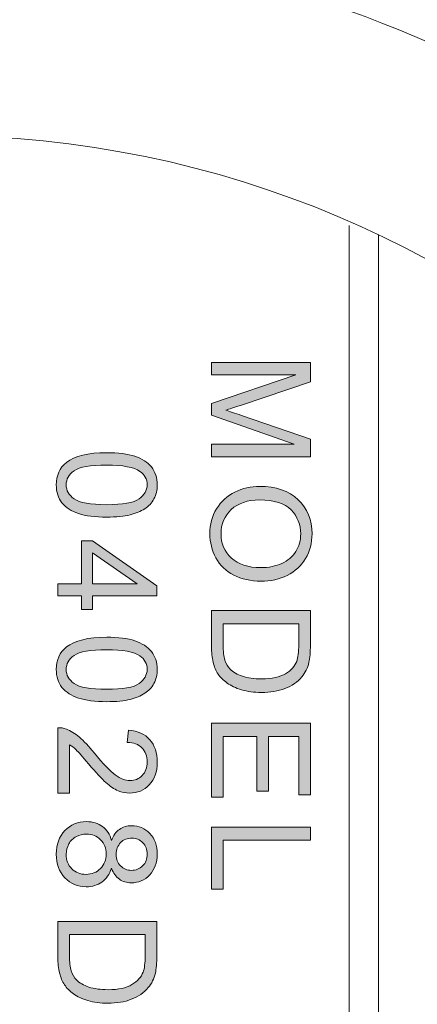
# Model space of a CAD drawing. Extents: x 200 to 928, y 234 to 925.
# Drawn here: x 362 to 367, y 422 to 437 of the extents above; entities that cross this region are included whole.
import ezdxf

# ---------------------------------------------------------------- set-up
doc = ezdxf.new("R2010")
doc.units = 0
doc.header["$MEASUREMENT"] = 0
doc.layers.add('レイヤー 1', color=7, linetype='Continuous', lineweight=0)

msp = doc.modelspace()

# ---------------------------------------------------------------- hatches: boundary and pattern name
at = {"layer": 'レイヤー 1', "true_color": 0x120403, "transparency": 33554687}
h = msp.add_hatch(color=18, dxfattribs=at)
h.dxf.hatch_style = 2
edge = h.paths.add_edge_path()
edge.add_spline(control_points=[(364.463, 431.582), (364.463, 431.582), (365.895, 431.582), (365.895, 431.582), (365.895, 431.582), (365.895, 431.298), (365.895, 431.298), (365.895, 431.298), (364.881, 430.959), (364.881, 430.959), (364.787, 430.928), (364.717, 430.905), (364.669, 430.891), (364.721, 430.874), (364.798, 430.849), (364.899, 430.814), (364.899, 430.814), (365.895, 430.469), (365.895, 430.469), (365.895, 430.469), (365.895, 430.216), (365.895, 430.216), (365.895, 430.216), (364.463, 430.216), (364.463, 430.216), (364.463, 430.216), (364.463, 430.398), (364.463, 430.398), (364.463, 430.398), (365.661, 430.398), (365.661, 430.398), (365.661, 430.398), (364.463, 430.816), (364.463, 430.816), (364.463, 430.816), (364.463, 430.986), (364.463, 430.986), (364.463, 430.986), (365.683, 431.4), (365.683, 431.4), (365.683, 431.4), (364.463, 431.4), (364.463, 431.4), (364.463, 431.4), (364.463, 431.582), (364.463, 431.582)], knot_values=[0, 0, 0, 0, 1, 1, 1, 2, 2, 2, 3, 3, 3, 4, 4, 4, 5, 5, 5, 6, 6, 6, 7, 7, 7, 8, 8, 8, 9, 9, 9, 10, 10, 10, 11, 11, 11, 12, 12, 12, 13, 13, 13, 14, 14, 14, 15, 15, 15, 15], degree=3, periodic=0)
edge = h.paths.add_edge_path()
edge.add_spline(control_points=[(364.463, 427.993), (364.463, 427.993), (365.895, 427.993), (365.895, 427.993), (365.895, 427.993), (365.895, 427.5), (365.895, 427.5), (365.895, 427.388), (365.888, 427.303), (365.874, 427.245), (365.855, 427.163), (365.821, 427.093), (365.772, 427.035), (365.708, 426.959), (365.627, 426.903), (365.527, 426.865), (365.428, 426.828), (365.314, 426.809), (365.186, 426.809), (365.078, 426.809), (364.982, 426.822), (364.898, 426.847), (364.813, 426.873), (364.744, 426.905), (364.689, 426.945), (364.634, 426.985), (364.591, 427.028), (364.559, 427.075), (364.527, 427.122), (364.504, 427.179), (364.487, 427.246), (364.471, 427.313), (364.463, 427.39), (364.463, 427.477), (364.463, 427.477), (364.463, 427.993), (364.463, 427.993)], knot_values=[0, 0, 0, 0, 1, 1, 1, 2, 2, 2, 3, 3, 3, 4, 4, 4, 5, 5, 5, 6, 6, 6, 7, 7, 7, 8, 8, 8, 9, 9, 9, 10, 10, 10, 11, 11, 11, 12, 12, 12, 12], degree=3, periodic=0)
edge = h.paths.add_edge_path()
edge.add_spline(control_points=[(364.631, 427.803), (364.631, 427.803), (364.631, 427.498), (364.631, 427.498), (364.631, 427.404), (364.64, 427.33), (364.658, 427.276), (364.675, 427.222), (364.7, 427.179), (364.732, 427.147), (364.776, 427.103), (364.838, 427.068), (364.913, 427.043), (364.989, 427.018), (365.081, 427.005), (365.189, 427.005), (365.34, 427.005), (365.455, 427.03), (365.536, 427.079), (365.617, 427.128), (365.671, 427.187), (365.697, 427.258), (365.718, 427.309), (365.727, 427.39), (365.727, 427.503), (365.727, 427.503), (365.727, 427.803), (365.727, 427.803), (365.727, 427.803), (364.631, 427.803), (364.631, 427.803)], knot_values=[0, 0, 0, 0, 1, 1, 1, 2, 2, 2, 3, 3, 3, 4, 4, 4, 5, 5, 5, 6, 6, 6, 7, 7, 7, 8, 8, 8, 9, 9, 9, 10, 10, 10, 10], degree=3, periodic=0)
edge = h.paths.add_edge_path()
edge.add_spline(control_points=[(364.463, 426.363), (364.463, 426.363), (365.895, 426.363), (365.895, 426.363), (365.895, 426.363), (365.895, 425.329), (365.895, 425.329), (365.895, 425.329), (365.727, 425.329), (365.727, 425.329), (365.727, 425.329), (365.727, 426.173), (365.727, 426.173), (365.727, 426.173), (365.287, 426.173), (365.287, 426.173), (365.287, 426.173), (365.287, 425.383), (365.287, 425.383), (365.287, 425.383), (365.119, 425.383), (365.119, 425.383), (365.119, 425.383), (365.119, 426.173), (365.119, 426.173), (365.119, 426.173), (364.631, 426.173), (364.631, 426.173), (364.631, 426.173), (364.631, 425.295), (364.631, 425.295), (364.631, 425.295), (364.463, 425.295), (364.463, 425.295), (364.463, 425.295), (364.463, 426.363), (364.463, 426.363)], knot_values=[0, 0, 0, 0, 1, 1, 1, 2, 2, 2, 3, 3, 3, 4, 4, 4, 5, 5, 5, 6, 6, 6, 7, 7, 7, 8, 8, 8, 9, 9, 9, 10, 10, 10, 11, 11, 11, 12, 12, 12, 12], degree=3, periodic=0)
edge = h.paths.add_edge_path()
edge.add_spline(control_points=[(364.463, 424.86), (364.463, 424.86), (365.895, 424.86), (365.895, 424.86), (365.895, 424.86), (365.895, 424.67), (365.895, 424.67), (365.895, 424.67), (364.631, 424.67), (364.631, 424.67), (364.631, 424.67), (364.631, 423.966), (364.631, 423.966), (364.631, 423.966), (364.463, 423.966), (364.463, 423.966), (364.463, 423.966), (364.463, 424.86), (364.463, 424.86)], knot_values=[0, 0, 0, 0, 1, 1, 1, 2, 2, 2, 3, 3, 3, 4, 4, 4, 5, 5, 5, 6, 6, 6, 6], degree=3, periodic=0)
edge = h.paths.add_edge_path()
edge.add_spline(control_points=[(365.16, 429.788), (365.398, 429.788), (365.583, 429.724), (365.718, 429.596), (365.852, 429.469), (365.919, 429.305), (365.919, 429.102), (365.919, 428.97), (365.888, 428.851), (365.825, 428.745), (365.762, 428.638), (365.673, 428.558), (365.561, 428.502), (365.448, 428.446), (365.319, 428.418), (365.177, 428.418), (365.031, 428.418), (364.901, 428.447), (364.787, 428.506), (364.673, 428.565), (364.586, 428.648), (364.527, 428.755), (364.468, 428.863), (364.439, 428.979), (364.439, 429.103), (364.439, 429.238), (364.471, 429.359), (364.537, 429.465), (364.602, 429.571), (364.691, 429.651), (364.803, 429.706), (364.916, 429.761), (365.035, 429.788), (365.16, 429.788)], knot_values=[0, 0, 0, 0, 1, 1, 1, 2, 2, 2, 3, 3, 3, 4, 4, 4, 5, 5, 5, 6, 6, 6, 7, 7, 7, 8, 8, 8, 9, 9, 9, 10, 10, 10, 11, 11, 11, 11], degree=3, periodic=0)
edge.add_line((365.16, 429.788), (365.16, 429.788))
edge = h.paths.add_edge_path()
edge.add_spline(control_points=[(365.156, 429.592), (364.984, 429.592), (364.848, 429.546), (364.75, 429.453), (364.65, 429.361), (364.601, 429.244), (364.601, 429.104), (364.601, 428.961), (364.651, 428.845), (364.751, 428.752), (364.851, 428.66), (364.993, 428.614), (365.177, 428.614), (365.294, 428.614), (365.395, 428.634), (365.481, 428.673), (365.568, 428.713), (365.636, 428.77), (365.684, 428.846), (365.731, 428.922), (365.755, 429.007), (365.755, 429.101), (365.755, 429.235), (365.709, 429.351), (365.617, 429.448), (365.525, 429.544), (365.371, 429.592), (365.156, 429.592)], knot_values=[0, 0, 0, 0, 1, 1, 1, 2, 2, 2, 3, 3, 3, 4, 4, 4, 5, 5, 5, 6, 6, 6, 7, 7, 7, 8, 8, 8, 9, 9, 9, 9], degree=3, periodic=0)
edge.add_line((365.156, 429.592), (365.156, 429.592))
h = msp.add_hatch(color=18, dxfattribs=at)
h.dxf.hatch_style = 2
edge = h.paths.add_edge_path()
edge.add_spline(control_points=[(362.238, 428.38), (362.238, 428.38), (362.58, 428.38), (362.58, 428.38), (362.58, 428.38), (362.58, 429.002), (362.58, 429.002), (362.58, 429.002), (362.742, 429.002), (362.742, 429.002), (362.742, 429.002), (363.671, 428.348), (363.671, 428.348), (363.671, 428.348), (363.671, 428.204), (363.671, 428.204), (363.671, 428.204), (362.742, 428.204), (362.742, 428.204), (362.742, 428.204), (362.742, 428.01), (362.742, 428.01), (362.742, 428.01), (362.58, 428.01), (362.58, 428.01), (362.58, 428.01), (362.58, 428.204), (362.58, 428.204), (362.58, 428.204), (362.238, 428.204), (362.238, 428.204), (362.238, 428.204), (362.238, 428.38), (362.238, 428.38)], knot_values=[0, 0, 0, 0, 1, 1, 1, 2, 2, 2, 3, 3, 3, 4, 4, 4, 5, 5, 5, 6, 6, 6, 7, 7, 7, 8, 8, 8, 9, 9, 9, 10, 10, 10, 11, 11, 11, 11], degree=3, periodic=0)
edge = h.paths.add_edge_path()
edge.add_spline(control_points=[(362.742, 428.38), (362.742, 428.38), (363.387, 428.38), (363.387, 428.38), (363.387, 428.38), (362.742, 428.829), (362.742, 428.829), (362.742, 428.829), (362.742, 428.38), (362.742, 428.38)], knot_values=[0, 0, 0, 0, 1, 1, 1, 2, 2, 2, 3, 3, 3, 3], degree=3, periodic=0)
edge = h.paths.add_edge_path()
edge.add_spline(control_points=[(362.406, 425.35), (362.406, 425.35), (362.238, 425.35), (362.238, 425.35), (362.238, 425.35), (362.238, 426.299), (362.238, 426.299), (362.28, 426.3), (362.322, 426.293), (362.361, 426.278), (362.425, 426.254), (362.489, 426.215), (362.551, 426.161), (362.614, 426.107), (362.686, 426.031), (362.767, 425.931), (362.895, 425.776), (362.996, 425.671), (363.07, 425.616), (363.145, 425.56), (363.216, 425.533), (363.282, 425.533), (363.352, 425.533), (363.41, 425.558), (363.459, 425.608), (363.507, 425.658), (363.531, 425.723), (363.531, 425.803), (363.531, 425.888), (363.505, 425.956), (363.455, 426.007), (363.404, 426.058), (363.334, 426.084), (363.244, 426.085), (363.244, 426.085), (363.263, 426.265), (363.263, 426.265), (363.397, 426.252), (363.499, 426.206), (363.57, 426.125), (363.641, 426.044), (363.677, 425.936), (363.677, 425.799), (363.677, 425.661), (363.639, 425.553), (363.562, 425.473), (363.486, 425.393), (363.391, 425.353), (363.279, 425.353), (363.221, 425.353), (363.165, 425.364), (363.11, 425.388), (363.054, 425.411), (362.995, 425.45), (362.934, 425.505), (362.873, 425.559), (362.789, 425.65), (362.682, 425.776), (362.594, 425.881), (362.534, 425.949), (362.502, 425.979), (362.47, 426.009), (362.438, 426.034), (362.406, 426.053), (362.406, 426.053), (362.406, 425.35), (362.406, 425.35)], knot_values=[0, 0, 0, 0, 1, 1, 1, 2, 2, 2, 3, 3, 3, 4, 4, 4, 5, 5, 5, 6, 6, 6, 7, 7, 7, 8, 8, 8, 9, 9, 9, 10, 10, 10, 11, 11, 11, 12, 12, 12, 13, 13, 13, 14, 14, 14, 15, 15, 15, 16, 16, 16, 17, 17, 17, 18, 18, 18, 19, 19, 19, 20, 20, 20, 21, 21, 21, 22, 22, 22, 22], degree=3, periodic=0)
edge = h.paths.add_edge_path()
edge.add_spline(control_points=[(362.238, 423.498), (362.238, 423.498), (363.671, 423.498), (363.671, 423.498), (363.671, 423.498), (363.671, 423.005), (363.671, 423.005), (363.671, 422.894), (363.663, 422.809), (363.65, 422.75), (363.631, 422.668), (363.597, 422.598), (363.548, 422.54), (363.483, 422.464), (363.402, 422.408), (363.302, 422.371), (363.204, 422.333), (363.09, 422.315), (362.962, 422.315), (362.853, 422.315), (362.757, 422.327), (362.673, 422.353), (362.589, 422.378), (362.52, 422.411), (362.465, 422.45), (362.41, 422.49), (362.366, 422.534), (362.334, 422.581), (362.303, 422.628), (362.279, 422.685), (362.263, 422.752), (362.247, 422.818), (362.238, 422.895), (362.238, 422.982), (362.238, 422.982), (362.238, 423.498), (362.238, 423.498)], knot_values=[0, 0, 0, 0, 1, 1, 1, 2, 2, 2, 3, 3, 3, 4, 4, 4, 5, 5, 5, 6, 6, 6, 7, 7, 7, 8, 8, 8, 9, 9, 9, 10, 10, 10, 11, 11, 11, 12, 12, 12, 12], degree=3, periodic=0)
edge = h.paths.add_edge_path()
edge.add_spline(control_points=[(362.406, 423.308), (362.406, 423.308), (362.406, 423.003), (362.406, 423.003), (362.406, 422.909), (362.415, 422.835), (362.433, 422.781), (362.451, 422.728), (362.475, 422.685), (362.507, 422.652), (362.552, 422.608), (362.613, 422.573), (362.688, 422.548), (362.765, 422.523), (362.857, 422.51), (362.965, 422.51), (363.115, 422.51), (363.23, 422.535), (363.311, 422.584), (363.392, 422.633), (363.445, 422.693), (363.473, 422.763), (363.493, 422.814), (363.502, 422.896), (363.502, 423.008), (363.502, 423.008), (363.502, 423.308), (363.502, 423.308), (363.502, 423.308), (362.406, 423.308), (362.406, 423.308)], knot_values=[0, 0, 0, 0, 1, 1, 1, 2, 2, 2, 3, 3, 3, 4, 4, 4, 5, 5, 5, 6, 6, 6, 7, 7, 7, 8, 8, 8, 9, 9, 9, 10, 10, 10, 10], degree=3, periodic=0)
edge = h.paths.add_edge_path()
edge.add_spline(control_points=[(362.238, 421.919), (362.238, 421.919), (363.671, 421.369), (363.671, 421.369), (363.671, 421.369), (363.671, 421.161), (363.671, 421.161), (363.671, 421.161), (362.238, 420.578), (362.238, 420.578), (362.238, 420.578), (362.238, 420.794), (362.238, 420.794), (362.238, 420.794), (362.672, 420.959), (362.672, 420.959), (362.672, 420.959), (362.672, 421.562), (362.672, 421.562), (362.672, 421.562), (362.238, 421.717), (362.238, 421.717), (362.238, 421.717), (362.238, 421.919), (362.238, 421.919)], knot_values=[0, 0, 0, 0, 1, 1, 1, 2, 2, 2, 3, 3, 3, 4, 4, 4, 5, 5, 5, 6, 6, 6, 7, 7, 7, 8, 8, 8, 8], degree=3, periodic=0)
edge = h.paths.add_edge_path()
edge.add_spline(control_points=[(362.827, 421.506), (362.827, 421.506), (362.827, 421.019), (362.827, 421.019), (362.827, 421.019), (363.224, 421.168), (363.224, 421.168), (363.344, 421.212), (363.444, 421.247), (363.522, 421.271), (363.429, 421.29), (363.337, 421.317), (363.247, 421.35), (363.247, 421.35), (362.827, 421.506), (362.827, 421.506)], knot_values=[0, 0, 0, 0, 1, 1, 1, 2, 2, 2, 3, 3, 3, 4, 4, 4, 5, 5, 5, 5], degree=3, periodic=0)
edge = h.paths.add_edge_path()
edge.add_spline(control_points=[(362.669, 420.262), (362.669, 420.262), (362.845, 420.262), (362.845, 420.262), (362.845, 420.262), (362.845, 419.718), (362.845, 419.718), (362.845, 419.718), (362.669, 419.718), (362.669, 419.718), (362.669, 419.718), (362.669, 420.262), (362.669, 420.262)], knot_values=[0, 0, 0, 0, 1, 1, 1, 2, 2, 2, 3, 3, 3, 4, 4, 4, 4], degree=3, periodic=0)
edge = h.paths.add_edge_path()
edge.add_spline(control_points=[(362.238, 418.692), (362.238, 418.692), (362.238, 418.868), (362.238, 418.868), (362.238, 418.868), (363.359, 418.868), (363.359, 418.868), (363.318, 418.91), (363.278, 418.966), (363.238, 419.034), (363.197, 419.103), (363.167, 419.165), (363.147, 419.22), (363.147, 419.22), (363.317, 419.22), (363.317, 419.22), (363.363, 419.122), (363.419, 419.035), (363.485, 418.962), (363.551, 418.888), (363.615, 418.836), (363.677, 418.805), (363.677, 418.805), (363.677, 418.692), (363.677, 418.692), (363.677, 418.692), (362.238, 418.692), (362.238, 418.692)], knot_values=[0, 0, 0, 0, 1, 1, 1, 2, 2, 2, 3, 3, 3, 4, 4, 4, 5, 5, 5, 6, 6, 6, 7, 7, 7, 8, 8, 8, 9, 9, 9, 9], degree=3, periodic=0)
edge = h.paths.add_edge_path()
edge.add_spline(control_points=[(362.406, 417.095), (362.406, 417.095), (362.238, 417.095), (362.238, 417.095), (362.238, 417.095), (362.238, 418.043), (362.238, 418.043), (362.28, 418.044), (362.322, 418.038), (362.361, 418.023), (362.425, 417.998), (362.489, 417.959), (362.551, 417.905), (362.614, 417.852), (362.686, 417.776), (362.767, 417.676), (362.895, 417.521), (362.996, 417.415), (363.07, 417.36), (363.145, 417.305), (363.216, 417.277), (363.282, 417.277), (363.352, 417.277), (363.41, 417.302), (363.459, 417.352), (363.507, 417.402), (363.531, 417.467), (363.531, 417.548), (363.531, 417.633), (363.505, 417.7), (363.455, 417.752), (363.404, 417.803), (363.334, 417.829), (363.244, 417.829), (363.244, 417.829), (363.263, 418.009), (363.263, 418.009), (363.397, 417.997), (363.499, 417.95), (363.57, 417.87), (363.641, 417.789), (363.677, 417.68), (363.677, 417.544), (363.677, 417.407), (363.639, 417.297), (363.562, 417.217), (363.486, 417.137), (363.391, 417.097), (363.279, 417.097), (363.221, 417.097), (363.165, 417.109), (363.11, 417.133), (363.054, 417.156), (362.995, 417.195), (362.934, 417.249), (362.873, 417.304), (362.789, 417.394), (362.682, 417.52), (362.594, 417.626), (362.534, 417.694), (362.502, 417.724), (362.47, 417.754), (362.438, 417.778), (362.406, 417.798), (362.406, 417.798), (362.406, 417.095), (362.406, 417.095)], knot_values=[0, 0, 0, 0, 1, 1, 1, 2, 2, 2, 3, 3, 3, 4, 4, 4, 5, 5, 5, 6, 6, 6, 7, 7, 7, 8, 8, 8, 9, 9, 9, 10, 10, 10, 11, 11, 11, 12, 12, 12, 13, 13, 13, 14, 14, 14, 15, 15, 15, 16, 16, 16, 17, 17, 17, 18, 18, 18, 19, 19, 19, 20, 20, 20, 21, 21, 21, 22, 22, 22, 22], degree=3, periodic=0)
edge = h.paths.add_edge_path()
edge.add_spline(control_points=[(362.634, 415.945), (362.603, 415.836), (362.558, 415.746), (362.497, 415.675), (362.598, 415.565), (362.751, 415.509), (362.955, 415.509), (363.07, 415.509), (363.171, 415.528), (363.257, 415.568), (363.344, 415.607), (363.411, 415.664), (363.459, 415.74), (363.507, 415.816), (363.531, 415.901), (363.531, 415.995), (363.531, 416.135), (363.482, 416.253), (363.386, 416.345), (363.289, 416.439), (363.145, 416.485), (362.954, 416.485), (362.768, 416.485), (362.625, 416.439), (362.525, 416.347), (362.426, 416.255), (362.377, 416.138), (362.377, 415.995), (362.377, 415.927), (362.389, 415.864), (362.415, 415.804), (362.453, 415.863), (362.48, 415.925), (362.496, 415.991), (362.496, 415.991), (362.634, 415.945), (362.634, 415.945)], knot_values=[0, 0, 0, 0, 1, 1, 1, 2, 2, 2, 3, 3, 3, 4, 4, 4, 5, 5, 5, 6, 6, 6, 7, 7, 7, 8, 8, 8, 9, 9, 9, 10, 10, 10, 11, 11, 11, 12, 12, 12, 12], degree=3, periodic=0)
edge = h.paths.add_edge_path()
edge.add_spline(control_points=[(362.669, 414.927), (362.669, 414.927), (362.845, 414.927), (362.845, 414.927), (362.845, 414.927), (362.845, 414.383), (362.845, 414.383), (362.845, 414.383), (362.669, 414.383), (362.669, 414.383), (362.669, 414.383), (362.669, 414.927), (362.669, 414.927)], knot_values=[0, 0, 0, 0, 1, 1, 1, 2, 2, 2, 3, 3, 3, 4, 4, 4, 4], degree=3, periodic=0)
edge = h.paths.add_edge_path()
edge.add_spline(control_points=[(362.238, 414.068), (362.238, 414.068), (363.671, 413.519), (363.671, 413.519), (363.671, 413.519), (363.671, 413.311), (363.671, 413.311), (363.671, 413.311), (362.238, 412.728), (362.238, 412.728), (362.238, 412.728), (362.238, 412.943), (362.238, 412.943), (362.238, 412.943), (362.672, 413.11), (362.672, 413.11), (362.672, 413.11), (362.672, 413.712), (362.672, 413.712), (362.672, 413.712), (362.238, 413.867), (362.238, 413.867), (362.238, 413.867), (362.238, 414.068), (362.238, 414.068)], knot_values=[0, 0, 0, 0, 1, 1, 1, 2, 2, 2, 3, 3, 3, 4, 4, 4, 5, 5, 5, 6, 6, 6, 7, 7, 7, 8, 8, 8, 8], degree=3, periodic=0)
edge = h.paths.add_edge_path()
edge.add_spline(control_points=[(362.827, 413.656), (362.827, 413.656), (362.827, 413.169), (362.827, 413.169), (362.827, 413.169), (363.224, 413.318), (363.224, 413.318), (363.344, 413.363), (363.444, 413.397), (363.522, 413.421), (363.429, 413.44), (363.337, 413.467), (363.247, 413.5), (363.247, 413.5), (362.827, 413.656), (362.827, 413.656)], knot_values=[0, 0, 0, 0, 1, 1, 1, 2, 2, 2, 3, 3, 3, 4, 4, 4, 5, 5, 5, 5], degree=3, periodic=0)
edge = h.paths.add_edge_path()
edge.add_spline(control_points=[(362.238, 412.442), (362.238, 412.442), (363.671, 411.893), (363.671, 411.893), (363.671, 411.893), (363.671, 411.684), (363.671, 411.684), (363.671, 411.684), (362.238, 411.101), (362.238, 411.101), (362.238, 411.101), (362.238, 411.317), (362.238, 411.317), (362.238, 411.317), (362.672, 411.483), (362.672, 411.483), (362.672, 411.483), (362.672, 412.086), (362.672, 412.086), (362.672, 412.086), (362.238, 412.241), (362.238, 412.241), (362.238, 412.241), (362.238, 412.442), (362.238, 412.442)], knot_values=[0, 0, 0, 0, 1, 1, 1, 2, 2, 2, 3, 3, 3, 4, 4, 4, 5, 5, 5, 6, 6, 6, 7, 7, 7, 8, 8, 8, 8], degree=3, periodic=0)
edge = h.paths.add_edge_path()
edge.add_spline(control_points=[(362.827, 412.03), (362.827, 412.03), (362.827, 411.542), (362.827, 411.542), (362.827, 411.542), (363.224, 411.691), (363.224, 411.691), (363.344, 411.736), (363.444, 411.771), (363.522, 411.794), (363.429, 411.814), (363.337, 411.84), (363.247, 411.873), (363.247, 411.873), (362.827, 412.03), (362.827, 412.03)], knot_values=[0, 0, 0, 0, 1, 1, 1, 2, 2, 2, 3, 3, 3, 4, 4, 4, 5, 5, 5, 5], degree=3, periodic=0)
edge = h.paths.add_edge_path()
edge.add_spline(control_points=[(362.238, 410.648), (362.238, 410.648), (363.671, 410.648), (363.671, 410.648), (363.671, 410.648), (363.671, 409.683), (363.671, 409.683), (363.671, 409.683), (363.502, 409.683), (363.502, 409.683), (363.502, 409.683), (363.502, 410.459), (363.502, 410.459), (363.502, 410.459), (363.057, 410.459), (363.057, 410.459), (363.057, 410.459), (363.057, 409.787), (363.057, 409.787), (363.057, 409.787), (362.888, 409.787), (362.888, 409.787), (362.888, 409.787), (362.888, 410.459), (362.888, 410.459), (362.888, 410.459), (362.238, 410.459), (362.238, 410.459), (362.238, 410.459), (362.238, 410.648), (362.238, 410.648)], knot_values=[0, 0, 0, 0, 1, 1, 1, 2, 2, 2, 3, 3, 3, 4, 4, 4, 5, 5, 5, 6, 6, 6, 7, 7, 7, 8, 8, 8, 9, 9, 9, 10, 10, 10, 10], degree=3, periodic=0)
edge = h.paths.add_edge_path()
edge.add_spline(control_points=[(362.945, 430.276), (363.114, 430.276), (363.25, 430.259), (363.354, 430.224), (363.458, 430.189), (363.537, 430.138), (363.593, 430.069), (363.649, 430.001), (363.677, 429.914), (363.677, 429.81), (363.677, 429.734), (363.661, 429.666), (363.63, 429.608), (363.599, 429.55), (363.554, 429.502), (363.496, 429.465), (363.438, 429.427), (363.367, 429.398), (363.283, 429.377), (363.2, 429.355), (363.086, 429.344), (362.945, 429.344), (362.777, 429.344), (362.641, 429.362), (362.538, 429.396), (362.435, 429.43), (362.355, 429.482), (362.298, 429.551), (362.242, 429.619), (362.215, 429.706), (362.215, 429.81), (362.215, 429.948), (362.264, 430.056), (362.362, 430.135), (362.482, 430.229), (362.676, 430.276), (362.945, 430.276)], knot_values=[0, 0, 0, 0, 1, 1, 1, 2, 2, 2, 3, 3, 3, 4, 4, 4, 5, 5, 5, 6, 6, 6, 7, 7, 7, 8, 8, 8, 9, 9, 9, 10, 10, 10, 11, 11, 11, 12, 12, 12, 12], degree=3, periodic=0)
edge.add_line((362.945, 430.276), (362.945, 430.276))
edge = h.paths.add_edge_path()
edge.add_spline(control_points=[(362.944, 430.096), (362.708, 430.096), (362.552, 430.069), (362.474, 430.014), (362.397, 429.959), (362.359, 429.891), (362.359, 429.81), (362.359, 429.73), (362.397, 429.662), (362.475, 429.607), (362.553, 429.552), (362.709, 429.524), (362.944, 429.524), (363.18, 429.524), (363.336, 429.552), (363.414, 429.607), (363.492, 429.661), (363.531, 429.73), (363.531, 429.812), (363.531, 429.893), (363.496, 429.958), (363.427, 430.006), (363.341, 430.066), (363.179, 430.096), (362.944, 430.096)], knot_values=[0, 0, 0, 0, 1, 1, 1, 2, 2, 2, 3, 3, 3, 4, 4, 4, 5, 5, 5, 6, 6, 6, 7, 7, 7, 8, 8, 8, 8], degree=3, periodic=0)
edge.add_line((362.944, 430.096), (362.944, 430.096))
edge = h.paths.add_edge_path()
edge.add_spline(control_points=[(362.945, 427.607), (363.114, 427.607), (363.25, 427.59), (363.354, 427.555), (363.458, 427.52), (363.537, 427.469), (363.593, 427.4), (363.649, 427.331), (363.677, 427.245), (363.677, 427.141), (363.677, 427.065), (363.661, 426.997), (363.63, 426.939), (363.599, 426.88), (363.554, 426.833), (363.496, 426.796), (363.438, 426.758), (363.367, 426.729), (363.283, 426.708), (363.2, 426.686), (363.086, 426.675), (362.945, 426.675), (362.777, 426.675), (362.641, 426.693), (362.538, 426.727), (362.435, 426.761), (362.355, 426.812), (362.298, 426.881), (362.242, 426.95), (362.215, 427.037), (362.215, 427.141), (362.215, 427.279), (362.264, 427.387), (362.362, 427.466), (362.482, 427.56), (362.676, 427.607), (362.945, 427.607)], knot_values=[0, 0, 0, 0, 1, 1, 1, 2, 2, 2, 3, 3, 3, 4, 4, 4, 5, 5, 5, 6, 6, 6, 7, 7, 7, 8, 8, 8, 9, 9, 9, 10, 10, 10, 11, 11, 11, 12, 12, 12, 12], degree=3, periodic=0)
edge.add_line((362.945, 427.607), (362.945, 427.607))
edge = h.paths.add_edge_path()
edge.add_spline(control_points=[(362.944, 427.427), (362.708, 427.427), (362.552, 427.4), (362.474, 427.345), (362.397, 427.29), (362.359, 427.222), (362.359, 427.141), (362.359, 427.06), (362.397, 426.992), (362.475, 426.937), (362.553, 426.882), (362.709, 426.855), (362.944, 426.855), (363.18, 426.855), (363.336, 426.882), (363.414, 426.937), (363.492, 426.992), (363.531, 427.061), (363.531, 427.143), (363.531, 427.224), (363.496, 427.288), (363.427, 427.337), (363.341, 427.397), (363.179, 427.427), (362.944, 427.427)], knot_values=[0, 0, 0, 0, 1, 1, 1, 2, 2, 2, 3, 3, 3, 4, 4, 4, 5, 5, 5, 6, 6, 6, 7, 7, 7, 8, 8, 8, 8], degree=3, periodic=0)
edge.add_line((362.944, 427.427), (362.944, 427.427))
edge = h.paths.add_edge_path()
edge.add_spline(control_points=[(363.014, 424.667), (363.042, 424.74), (363.08, 424.794), (363.129, 424.829), (363.179, 424.864), (363.238, 424.882), (363.307, 424.882), (363.411, 424.882), (363.498, 424.845), (363.57, 424.77), (363.641, 424.695), (363.677, 424.596), (363.677, 424.471), (363.677, 424.346), (363.64, 424.246), (363.568, 424.17), (363.495, 424.094), (363.407, 424.056), (363.302, 424.056), (363.236, 424.056), (363.177, 424.073), (363.129, 424.108), (363.08, 424.143), (363.042, 424.195), (363.014, 424.266), (362.986, 424.179), (362.94, 424.112), (362.876, 424.067), (362.813, 424.021), (362.737, 423.998), (362.647, 423.998), (362.525, 423.998), (362.423, 424.041), (362.34, 424.128), (362.256, 424.214), (362.215, 424.328), (362.215, 424.469), (362.215, 424.61), (362.256, 424.724), (362.34, 424.81), (362.423, 424.897), (362.528, 424.94), (362.653, 424.94), (362.745, 424.94), (362.824, 424.916), (362.886, 424.869), (362.95, 424.822), (362.992, 424.754), (363.014, 424.667)], knot_values=[0, 0, 0, 0, 1, 1, 1, 2, 2, 2, 3, 3, 3, 4, 4, 4, 5, 5, 5, 6, 6, 6, 7, 7, 7, 8, 8, 8, 9, 9, 9, 10, 10, 10, 11, 11, 11, 12, 12, 12, 13, 13, 13, 14, 14, 14, 15, 15, 15, 16, 16, 16, 16], degree=3, periodic=0)
edge.add_line((363.014, 424.667), (363.014, 424.667))
edge = h.paths.add_edge_path()
edge.add_spline(control_points=[(363.313, 424.702), (363.245, 424.702), (363.19, 424.68), (363.147, 424.637), (363.104, 424.594), (363.083, 424.537), (363.083, 424.467), (363.083, 424.398), (363.103, 424.343), (363.147, 424.3), (363.189, 424.257), (363.242, 424.236), (363.303, 424.236), (363.368, 424.236), (363.423, 424.258), (363.466, 424.302), (363.511, 424.346), (363.533, 424.402), (363.533, 424.469), (363.533, 424.537), (363.511, 424.592), (363.467, 424.636), (363.425, 424.68), (363.373, 424.702), (363.313, 424.702)], knot_values=[0, 0, 0, 0, 1, 1, 1, 2, 2, 2, 3, 3, 3, 4, 4, 4, 5, 5, 5, 6, 6, 6, 7, 7, 7, 8, 8, 8, 8], degree=3, periodic=0)
edge.add_line((363.313, 424.702), (363.313, 424.702))
edge = h.paths.add_edge_path()
edge.add_spline(control_points=[(362.651, 424.76), (362.601, 424.76), (362.553, 424.748), (362.506, 424.725), (362.459, 424.702), (362.423, 424.666), (362.397, 424.619), (362.372, 424.572), (362.359, 424.522), (362.359, 424.468), (362.359, 424.383), (362.385, 424.314), (362.439, 424.259), (362.493, 424.205), (362.562, 424.178), (362.646, 424.178), (362.73, 424.178), (362.8, 424.206), (362.855, 424.262), (362.911, 424.318), (362.938, 424.388), (362.938, 424.474), (362.938, 424.557), (362.911, 424.625), (362.856, 424.679), (362.801, 424.733), (362.734, 424.76), (362.651, 424.76)], knot_values=[0, 0, 0, 0, 1, 1, 1, 2, 2, 2, 3, 3, 3, 4, 4, 4, 5, 5, 5, 6, 6, 6, 7, 7, 7, 8, 8, 8, 9, 9, 9, 9], degree=3, periodic=0)
edge.add_line((362.651, 424.76), (362.651, 424.76))
edge = h.paths.add_edge_path()
edge.add_spline(control_points=[(362.392, 415.529), (362.331, 415.441), (362.288, 415.36), (362.259, 415.285), (362.259, 415.285), (362.128, 415.341), (362.128, 415.341), (362.165, 415.444), (362.222, 415.547), (362.303, 415.649), (362.244, 415.755), (362.215, 415.872), (362.215, 416), (362.215, 416.13), (362.246, 416.247), (362.308, 416.352), (362.37, 416.457), (362.458, 416.538), (362.571, 416.595), (362.685, 416.652), (362.812, 416.681), (362.954, 416.681), (363.095, 416.681), (363.224, 416.652), (363.339, 416.595), (363.455, 416.538), (363.543, 416.456), (363.604, 416.35), (363.664, 416.245), (363.695, 416.127), (363.695, 415.996), (363.695, 415.864), (363.663, 415.745), (363.601, 415.639), (363.537, 415.533), (363.45, 415.452), (363.336, 415.396), (363.224, 415.34), (363.097, 415.313), (362.955, 415.313), (362.837, 415.313), (362.732, 415.331), (362.637, 415.367), (362.543, 415.402), (362.462, 415.457), (362.392, 415.529)], knot_values=[0, 0, 0, 0, 1, 1, 1, 2, 2, 2, 3, 3, 3, 4, 4, 4, 5, 5, 5, 6, 6, 6, 7, 7, 7, 8, 8, 8, 9, 9, 9, 10, 10, 10, 11, 11, 11, 12, 12, 12, 13, 13, 13, 14, 14, 14, 15, 15, 15, 15], degree=3, periodic=0)
edge.add_line((362.392, 415.529), (362.392, 415.529))

# ---------------------------------------------------------------- linework, layer by layer
at = {"layer": 'レイヤー 1', "color": 18, "lineweight": 9, "true_color": 0x120403}
for p, q in [((366.455, 433.559), (366.455, 406.397)), ((366.88, 433.429), (366.88, 406.53))]:
    msp.add_line(p, q, dxfattribs=at)
at = {"layer": 'レイヤー 1', "color": 18, "lineweight": 15, "true_color": 0x000000}
msp.add_open_spline([(374.675, 396.727), (384.908, 403.061), (389.696, 415.417), (386.403, 426.993), (383.11, 438.568), (372.536, 446.554), (360.501, 446.554), (348.466, 446.554), (337.892, 438.569), (334.6, 426.993), (331.307, 415.417), (336.095, 403.061), (346.328, 396.727)], degree=3, knots=[0, 0, 0, 0, 1, 1, 1, 2, 2, 2, 3, 3, 3, 4, 4, 4, 4], dxfattribs=at)
at = {"layer": 'レイヤー 1', "color": 250, "lineweight": 20, "true_color": 0x221815}
for points, knots in [([(377.122, 440.814), (378.5, 435.932), (378.55, 430.746), (377.234, 425.803), (375.409, 431.045), (371.233, 435.129), (365.951, 436.837), (365.833, 440.292), (364.734, 443.636), (362.793, 446.481)], [0, 0, 0, 0, 1, 1, 1, 2, 2, 2, 3, 3, 3, 3]), ([(345.62, 419.979), (345.62, 411.76), (352.283, 405.098), (360.502, 405.098), (368.721, 405.098), (375.383, 411.76), (375.383, 419.979), (375.383, 428.198), (368.721, 434.861), (360.502, 434.861), (352.283, 434.861), (345.62, 428.198), (345.62, 419.979)], [0, 0, 0, 0, 1, 1, 1, 2, 2, 2, 3, 3, 3, 4, 4, 4, 4])]:
    msp.add_open_spline(points, degree=3, knots=knots, dxfattribs=at)
at = {"layer": 'レイヤー 1'}
for points, knots in [([(364.463, 431.582), (364.463, 431.582), (365.895, 431.582), (365.895, 431.582), (365.895, 431.582), (365.895, 431.298), (365.895, 431.298), (365.895, 431.298), (364.881, 430.959), (364.881, 430.959), (364.787, 430.928), (364.717, 430.905), (364.669, 430.891), (364.721, 430.874), (364.798, 430.849), (364.899, 430.814), (364.899, 430.814), (365.895, 430.469), (365.895, 430.469), (365.895, 430.469), (365.895, 430.216), (365.895, 430.216), (365.895, 430.216), (364.463, 430.216), (364.463, 430.216), (364.463, 430.216), (364.463, 430.398), (364.463, 430.398), (364.463, 430.398), (365.661, 430.398), (365.661, 430.398), (365.661, 430.398), (364.463, 430.816), (364.463, 430.816), (364.463, 430.816), (364.463, 430.986), (364.463, 430.986), (364.463, 430.986), (365.683, 431.4), (365.683, 431.4), (365.683, 431.4), (364.463, 431.4), (364.463, 431.4), (364.463, 431.4), (364.463, 431.582), (364.463, 431.582)], [0, 0, 0, 0, 1, 1, 1, 2, 2, 2, 3, 3, 3, 4, 4, 4, 5, 5, 5, 6, 6, 6, 7, 7, 7, 8, 8, 8, 9, 9, 9, 10, 10, 10, 11, 11, 11, 12, 12, 12, 13, 13, 13, 14, 14, 14, 15, 15, 15, 15]), ([(362.945, 430.276), (363.114, 430.276), (363.25, 430.259), (363.354, 430.224), (363.458, 430.189), (363.537, 430.138), (363.593, 430.069), (363.649, 430.001), (363.677, 429.914), (363.677, 429.81), (363.677, 429.734), (363.661, 429.666), (363.63, 429.608), (363.599, 429.55), (363.554, 429.502), (363.496, 429.465), (363.438, 429.427), (363.367, 429.398), (363.283, 429.377), (363.2, 429.355), (363.086, 429.344), (362.945, 429.344), (362.777, 429.344), (362.641, 429.362), (362.538, 429.396), (362.435, 429.43), (362.355, 429.482), (362.298, 429.551), (362.242, 429.619), (362.215, 429.706), (362.215, 429.81), (362.215, 429.948), (362.264, 430.056), (362.362, 430.135), (362.482, 430.229), (362.676, 430.276), (362.945, 430.276)], [0, 0, 0, 0, 1, 1, 1, 2, 2, 2, 3, 3, 3, 4, 4, 4, 5, 5, 5, 6, 6, 6, 7, 7, 7, 8, 8, 8, 9, 9, 9, 10, 10, 10, 11, 11, 11, 12, 12, 12, 12]), ([(362.944, 430.096), (362.708, 430.096), (362.552, 430.069), (362.474, 430.014), (362.397, 429.959), (362.359, 429.891), (362.359, 429.81), (362.359, 429.73), (362.397, 429.662), (362.475, 429.607), (362.553, 429.552), (362.709, 429.524), (362.944, 429.524), (363.18, 429.524), (363.336, 429.552), (363.414, 429.607), (363.492, 429.661), (363.531, 429.73), (363.531, 429.812), (363.531, 429.893), (363.496, 429.958), (363.427, 430.006), (363.341, 430.066), (363.179, 430.096), (362.944, 430.096)], [0, 0, 0, 0, 1, 1, 1, 2, 2, 2, 3, 3, 3, 4, 4, 4, 5, 5, 5, 6, 6, 6, 7, 7, 7, 8, 8, 8, 8]), ([(365.16, 429.788), (365.398, 429.788), (365.583, 429.724), (365.718, 429.596), (365.852, 429.469), (365.919, 429.305), (365.919, 429.102), (365.919, 428.97), (365.888, 428.851), (365.825, 428.745), (365.762, 428.638), (365.673, 428.558), (365.561, 428.502), (365.448, 428.446), (365.319, 428.418), (365.177, 428.418), (365.031, 428.418), (364.901, 428.447), (364.787, 428.506), (364.673, 428.565), (364.586, 428.648), (364.527, 428.755), (364.468, 428.863), (364.439, 428.979), (364.439, 429.103), (364.439, 429.238), (364.471, 429.359), (364.537, 429.465), (364.602, 429.571), (364.691, 429.651), (364.803, 429.706), (364.916, 429.761), (365.035, 429.788), (365.16, 429.788)], [0, 0, 0, 0, 1, 1, 1, 2, 2, 2, 3, 3, 3, 4, 4, 4, 5, 5, 5, 6, 6, 6, 7, 7, 7, 8, 8, 8, 9, 9, 9, 10, 10, 10, 11, 11, 11, 11]), ([(365.156, 429.592), (364.984, 429.592), (364.848, 429.546), (364.75, 429.453), (364.65, 429.361), (364.601, 429.244), (364.601, 429.104), (364.601, 428.961), (364.651, 428.845), (364.751, 428.752), (364.851, 428.66), (364.993, 428.614), (365.177, 428.614), (365.294, 428.614), (365.395, 428.634), (365.481, 428.673), (365.568, 428.713), (365.636, 428.77), (365.684, 428.846), (365.731, 428.922), (365.755, 429.007), (365.755, 429.101), (365.755, 429.235), (365.709, 429.351), (365.617, 429.448), (365.525, 429.544), (365.371, 429.592), (365.156, 429.592)], [0, 0, 0, 0, 1, 1, 1, 2, 2, 2, 3, 3, 3, 4, 4, 4, 5, 5, 5, 6, 6, 6, 7, 7, 7, 8, 8, 8, 9, 9, 9, 9]), ([(362.238, 428.38), (362.238, 428.38), (362.58, 428.38), (362.58, 428.38), (362.58, 428.38), (362.58, 429.002), (362.58, 429.002), (362.58, 429.002), (362.742, 429.002), (362.742, 429.002), (362.742, 429.002), (363.671, 428.348), (363.671, 428.348), (363.671, 428.348), (363.671, 428.204), (363.671, 428.204), (363.671, 428.204), (362.742, 428.204), (362.742, 428.204), (362.742, 428.204), (362.742, 428.01), (362.742, 428.01), (362.742, 428.01), (362.58, 428.01), (362.58, 428.01), (362.58, 428.01), (362.58, 428.204), (362.58, 428.204), (362.58, 428.204), (362.238, 428.204), (362.238, 428.204), (362.238, 428.204), (362.238, 428.38), (362.238, 428.38)], [0, 0, 0, 0, 1, 1, 1, 2, 2, 2, 3, 3, 3, 4, 4, 4, 5, 5, 5, 6, 6, 6, 7, 7, 7, 8, 8, 8, 9, 9, 9, 10, 10, 10, 11, 11, 11, 11]), ([(362.742, 428.38), (362.742, 428.38), (363.387, 428.38), (363.387, 428.38), (363.387, 428.38), (362.742, 428.829), (362.742, 428.829), (362.742, 428.829), (362.742, 428.38), (362.742, 428.38)], [0, 0, 0, 0, 1, 1, 1, 2, 2, 2, 3, 3, 3, 3]), ([(364.463, 427.993), (364.463, 427.993), (365.895, 427.993), (365.895, 427.993), (365.895, 427.993), (365.895, 427.5), (365.895, 427.5), (365.895, 427.388), (365.888, 427.303), (365.874, 427.245), (365.855, 427.163), (365.821, 427.093), (365.772, 427.035), (365.708, 426.959), (365.627, 426.903), (365.527, 426.865), (365.428, 426.828), (365.314, 426.809), (365.186, 426.809), (365.078, 426.809), (364.982, 426.822), (364.898, 426.847), (364.813, 426.873), (364.744, 426.905), (364.689, 426.945), (364.634, 426.985), (364.591, 427.028), (364.559, 427.075), (364.527, 427.122), (364.504, 427.179), (364.487, 427.246), (364.471, 427.313), (364.463, 427.39), (364.463, 427.477), (364.463, 427.477), (364.463, 427.993), (364.463, 427.993)], [0, 0, 0, 0, 1, 1, 1, 2, 2, 2, 3, 3, 3, 4, 4, 4, 5, 5, 5, 6, 6, 6, 7, 7, 7, 8, 8, 8, 9, 9, 9, 10, 10, 10, 11, 11, 11, 12, 12, 12, 12]), ([(364.631, 427.803), (364.631, 427.803), (364.631, 427.498), (364.631, 427.498), (364.631, 427.404), (364.64, 427.33), (364.658, 427.276), (364.675, 427.222), (364.7, 427.179), (364.732, 427.147), (364.776, 427.103), (364.838, 427.068), (364.913, 427.043), (364.989, 427.018), (365.081, 427.005), (365.189, 427.005), (365.34, 427.005), (365.455, 427.03), (365.536, 427.079), (365.617, 427.128), (365.671, 427.187), (365.697, 427.258), (365.718, 427.309), (365.727, 427.39), (365.727, 427.503), (365.727, 427.503), (365.727, 427.803), (365.727, 427.803), (365.727, 427.803), (364.631, 427.803), (364.631, 427.803)], [0, 0, 0, 0, 1, 1, 1, 2, 2, 2, 3, 3, 3, 4, 4, 4, 5, 5, 5, 6, 6, 6, 7, 7, 7, 8, 8, 8, 9, 9, 9, 10, 10, 10, 10]), ([(362.945, 427.607), (363.114, 427.607), (363.25, 427.59), (363.354, 427.555), (363.458, 427.52), (363.537, 427.469), (363.593, 427.4), (363.649, 427.331), (363.677, 427.245), (363.677, 427.141), (363.677, 427.065), (363.661, 426.997), (363.63, 426.939), (363.599, 426.88), (363.554, 426.833), (363.496, 426.796), (363.438, 426.758), (363.367, 426.729), (363.283, 426.708), (363.2, 426.686), (363.086, 426.675), (362.945, 426.675), (362.777, 426.675), (362.641, 426.693), (362.538, 426.727), (362.435, 426.761), (362.355, 426.812), (362.298, 426.881), (362.242, 426.95), (362.215, 427.037), (362.215, 427.141), (362.215, 427.279), (362.264, 427.387), (362.362, 427.466), (362.482, 427.56), (362.676, 427.607), (362.945, 427.607)], [0, 0, 0, 0, 1, 1, 1, 2, 2, 2, 3, 3, 3, 4, 4, 4, 5, 5, 5, 6, 6, 6, 7, 7, 7, 8, 8, 8, 9, 9, 9, 10, 10, 10, 11, 11, 11, 12, 12, 12, 12]), ([(362.944, 427.427), (362.708, 427.427), (362.552, 427.4), (362.474, 427.345), (362.397, 427.29), (362.359, 427.222), (362.359, 427.141), (362.359, 427.06), (362.397, 426.992), (362.475, 426.937), (362.553, 426.882), (362.709, 426.855), (362.944, 426.855), (363.18, 426.855), (363.336, 426.882), (363.414, 426.937), (363.492, 426.992), (363.531, 427.061), (363.531, 427.143), (363.531, 427.224), (363.496, 427.288), (363.427, 427.337), (363.341, 427.397), (363.179, 427.427), (362.944, 427.427)], [0, 0, 0, 0, 1, 1, 1, 2, 2, 2, 3, 3, 3, 4, 4, 4, 5, 5, 5, 6, 6, 6, 7, 7, 7, 8, 8, 8, 8]), ([(364.463, 426.363), (364.463, 426.363), (365.895, 426.363), (365.895, 426.363), (365.895, 426.363), (365.895, 425.329), (365.895, 425.329), (365.895, 425.329), (365.727, 425.329), (365.727, 425.329), (365.727, 425.329), (365.727, 426.173), (365.727, 426.173), (365.727, 426.173), (365.287, 426.173), (365.287, 426.173), (365.287, 426.173), (365.287, 425.383), (365.287, 425.383), (365.287, 425.383), (365.119, 425.383), (365.119, 425.383), (365.119, 425.383), (365.119, 426.173), (365.119, 426.173), (365.119, 426.173), (364.631, 426.173), (364.631, 426.173), (364.631, 426.173), (364.631, 425.295), (364.631, 425.295), (364.631, 425.295), (364.463, 425.295), (364.463, 425.295), (364.463, 425.295), (364.463, 426.363), (364.463, 426.363)], [0, 0, 0, 0, 1, 1, 1, 2, 2, 2, 3, 3, 3, 4, 4, 4, 5, 5, 5, 6, 6, 6, 7, 7, 7, 8, 8, 8, 9, 9, 9, 10, 10, 10, 11, 11, 11, 12, 12, 12, 12]), ([(362.406, 425.35), (362.406, 425.35), (362.238, 425.35), (362.238, 425.35), (362.238, 425.35), (362.238, 426.299), (362.238, 426.299), (362.28, 426.3), (362.322, 426.293), (362.361, 426.278), (362.425, 426.254), (362.489, 426.215), (362.551, 426.161), (362.614, 426.107), (362.686, 426.031), (362.767, 425.931), (362.895, 425.776), (362.996, 425.671), (363.07, 425.616), (363.145, 425.56), (363.216, 425.533), (363.282, 425.533), (363.352, 425.533), (363.41, 425.558), (363.459, 425.608), (363.507, 425.658), (363.531, 425.723), (363.531, 425.803), (363.531, 425.888), (363.505, 425.956), (363.455, 426.007), (363.404, 426.058), (363.334, 426.084), (363.244, 426.085), (363.244, 426.085), (363.263, 426.265), (363.263, 426.265), (363.397, 426.252), (363.499, 426.206), (363.57, 426.125), (363.641, 426.044), (363.677, 425.936), (363.677, 425.799), (363.677, 425.661), (363.639, 425.553), (363.562, 425.473), (363.486, 425.393), (363.391, 425.353), (363.279, 425.353), (363.221, 425.353), (363.165, 425.364), (363.11, 425.388), (363.054, 425.411), (362.995, 425.45), (362.934, 425.505), (362.873, 425.559), (362.789, 425.65), (362.682, 425.776), (362.594, 425.881), (362.534, 425.949), (362.502, 425.979), (362.47, 426.009), (362.438, 426.034), (362.406, 426.053), (362.406, 426.053), (362.406, 425.35), (362.406, 425.35)], [0, 0, 0, 0, 1, 1, 1, 2, 2, 2, 3, 3, 3, 4, 4, 4, 5, 5, 5, 6, 6, 6, 7, 7, 7, 8, 8, 8, 9, 9, 9, 10, 10, 10, 11, 11, 11, 12, 12, 12, 13, 13, 13, 14, 14, 14, 15, 15, 15, 16, 16, 16, 17, 17, 17, 18, 18, 18, 19, 19, 19, 20, 20, 20, 21, 21, 21, 22, 22, 22, 22]), ([(363.014, 424.667), (363.042, 424.74), (363.08, 424.794), (363.129, 424.829), (363.179, 424.864), (363.238, 424.882), (363.307, 424.882), (363.411, 424.882), (363.498, 424.845), (363.57, 424.77), (363.641, 424.695), (363.677, 424.596), (363.677, 424.471), (363.677, 424.346), (363.64, 424.246), (363.568, 424.17), (363.495, 424.094), (363.407, 424.056), (363.302, 424.056), (363.236, 424.056), (363.177, 424.073), (363.129, 424.108), (363.08, 424.143), (363.042, 424.195), (363.014, 424.266), (362.986, 424.179), (362.94, 424.112), (362.876, 424.067), (362.813, 424.021), (362.737, 423.998), (362.647, 423.998), (362.525, 423.998), (362.423, 424.041), (362.34, 424.128), (362.256, 424.214), (362.215, 424.328), (362.215, 424.469), (362.215, 424.61), (362.256, 424.724), (362.34, 424.81), (362.423, 424.897), (362.528, 424.94), (362.653, 424.94), (362.745, 424.94), (362.824, 424.916), (362.886, 424.869), (362.95, 424.822), (362.992, 424.754), (363.014, 424.667)], [0, 0, 0, 0, 1, 1, 1, 2, 2, 2, 3, 3, 3, 4, 4, 4, 5, 5, 5, 6, 6, 6, 7, 7, 7, 8, 8, 8, 9, 9, 9, 10, 10, 10, 11, 11, 11, 12, 12, 12, 13, 13, 13, 14, 14, 14, 15, 15, 15, 16, 16, 16, 16]), ([(362.651, 424.76), (362.601, 424.76), (362.553, 424.748), (362.506, 424.725), (362.459, 424.702), (362.423, 424.666), (362.397, 424.619), (362.372, 424.572), (362.359, 424.522), (362.359, 424.468), (362.359, 424.383), (362.385, 424.314), (362.439, 424.259), (362.493, 424.205), (362.562, 424.178), (362.646, 424.178), (362.73, 424.178), (362.8, 424.206), (362.855, 424.262), (362.911, 424.318), (362.938, 424.388), (362.938, 424.474), (362.938, 424.557), (362.911, 424.625), (362.856, 424.679), (362.801, 424.733), (362.734, 424.76), (362.651, 424.76)], [0, 0, 0, 0, 1, 1, 1, 2, 2, 2, 3, 3, 3, 4, 4, 4, 5, 5, 5, 6, 6, 6, 7, 7, 7, 8, 8, 8, 9, 9, 9, 9]), ([(364.463, 424.86), (364.463, 424.86), (365.895, 424.86), (365.895, 424.86), (365.895, 424.86), (365.895, 424.67), (365.895, 424.67), (365.895, 424.67), (364.631, 424.67), (364.631, 424.67), (364.631, 424.67), (364.631, 423.966), (364.631, 423.966), (364.631, 423.966), (364.463, 423.966), (364.463, 423.966), (364.463, 423.966), (364.463, 424.86), (364.463, 424.86)], [0, 0, 0, 0, 1, 1, 1, 2, 2, 2, 3, 3, 3, 4, 4, 4, 5, 5, 5, 6, 6, 6, 6]), ([(363.313, 424.702), (363.245, 424.702), (363.19, 424.68), (363.147, 424.637), (363.104, 424.594), (363.083, 424.537), (363.083, 424.467), (363.083, 424.398), (363.103, 424.343), (363.147, 424.3), (363.189, 424.257), (363.242, 424.236), (363.303, 424.236), (363.368, 424.236), (363.423, 424.258), (363.466, 424.302), (363.511, 424.346), (363.533, 424.402), (363.533, 424.469), (363.533, 424.537), (363.511, 424.592), (363.467, 424.636), (363.425, 424.68), (363.373, 424.702), (363.313, 424.702)], [0, 0, 0, 0, 1, 1, 1, 2, 2, 2, 3, 3, 3, 4, 4, 4, 5, 5, 5, 6, 6, 6, 7, 7, 7, 8, 8, 8, 8]), ([(362.238, 423.498), (362.238, 423.498), (363.671, 423.498), (363.671, 423.498), (363.671, 423.498), (363.671, 423.005), (363.671, 423.005), (363.671, 422.894), (363.663, 422.809), (363.65, 422.75), (363.631, 422.668), (363.597, 422.598), (363.548, 422.54), (363.483, 422.464), (363.402, 422.408), (363.302, 422.371), (363.204, 422.333), (363.09, 422.315), (362.962, 422.315), (362.853, 422.315), (362.757, 422.327), (362.673, 422.353), (362.589, 422.378), (362.52, 422.411), (362.465, 422.45), (362.41, 422.49), (362.366, 422.534), (362.334, 422.581), (362.303, 422.628), (362.279, 422.685), (362.263, 422.752), (362.247, 422.818), (362.238, 422.895), (362.238, 422.982), (362.238, 422.982), (362.238, 423.498), (362.238, 423.498)], [0, 0, 0, 0, 1, 1, 1, 2, 2, 2, 3, 3, 3, 4, 4, 4, 5, 5, 5, 6, 6, 6, 7, 7, 7, 8, 8, 8, 9, 9, 9, 10, 10, 10, 11, 11, 11, 12, 12, 12, 12]), ([(362.406, 423.308), (362.406, 423.308), (362.406, 423.003), (362.406, 423.003), (362.406, 422.909), (362.415, 422.835), (362.433, 422.781), (362.451, 422.728), (362.475, 422.685), (362.507, 422.652), (362.552, 422.608), (362.613, 422.573), (362.688, 422.548), (362.765, 422.523), (362.857, 422.51), (362.965, 422.51), (363.115, 422.51), (363.23, 422.535), (363.311, 422.584), (363.392, 422.633), (363.445, 422.693), (363.473, 422.763), (363.493, 422.814), (363.502, 422.896), (363.502, 423.008), (363.502, 423.008), (363.502, 423.308), (363.502, 423.308), (363.502, 423.308), (362.406, 423.308), (362.406, 423.308)], [0, 0, 0, 0, 1, 1, 1, 2, 2, 2, 3, 3, 3, 4, 4, 4, 5, 5, 5, 6, 6, 6, 7, 7, 7, 8, 8, 8, 9, 9, 9, 10, 10, 10, 10])]:
    msp.add_open_spline(points, degree=3, knots=knots, dxfattribs=at)

doc.saveas('drawing.dxf')
